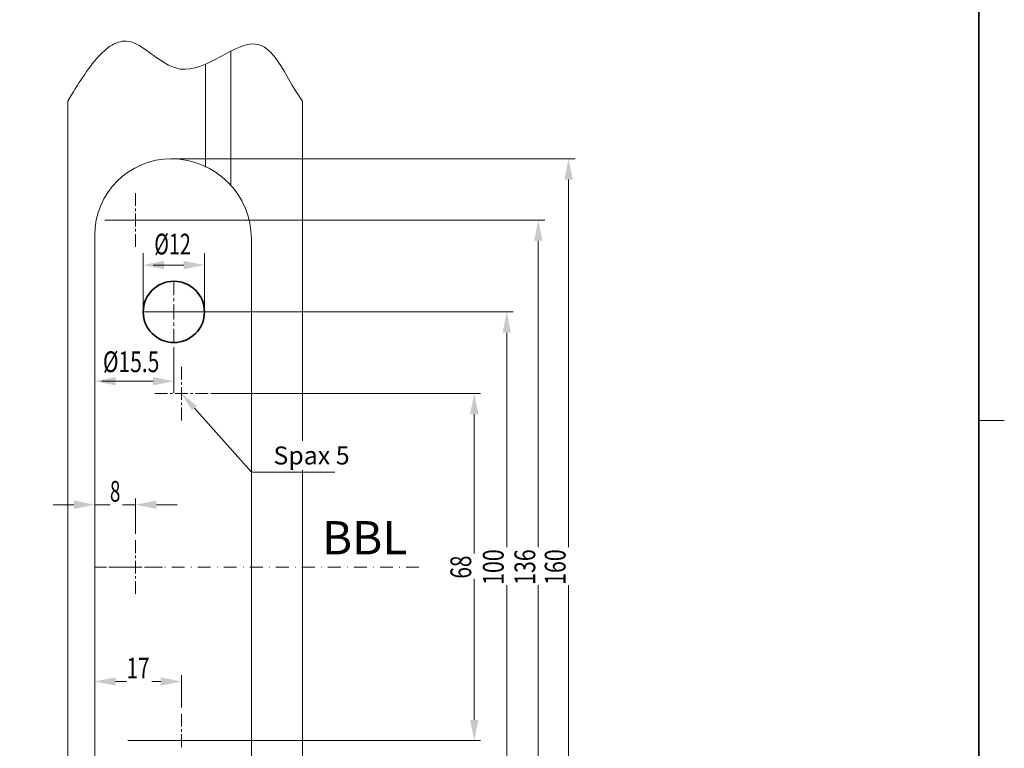
# Model space of a CAD drawing. Units: millimetres. Extents: x -379 to -82, y 304 to 724.
# Drawn here: x -275 to -82, y 430 to 572 of the extents above; entities that cross this region are included whole.
import ezdxf
from ezdxf.enums import TextEntityAlignment as Align

# ---------------------------------------------------------------- set-up
doc = ezdxf.new("R2010")
doc.units = ezdxf.units.MM
doc.header["$LTSCALE"] = 5
doc.linetypes.add('AUSGEZOGEN', pattern=[0])
doc.linetypes.add('DASHDOT', pattern=[1, 0.5, -0.25, 0, -0.25])
for name, color, linetype in [('BEMASS', 1, 'Continuous'), ('KONTUREN', 18, 'Continuous'), ('MITTEL', 1, 'Continuous'), ('RAHMEN', 18, 'Continuous'), ('VERDECKT', 18, 'Continuous')]:
    doc.layers.add(name, color=color, linetype=linetype)
doc.styles.add('Arial', font='arial.ttf')
doc.dimstyles.new('ISO-25', dxfattribs={"dimtxt": 2.5, "dimasz": 2.5, "dimexe": 1.25, "dimexo": 0.625, "dimtad": 1, "dimtxsty": 'Standard', "dimcen": 2.5, "dimadec": 0, "dimazin": 0, "dimtfac": 1, "dimtmove": 0, "dimatfit": 3, "dimfxl": 1, "dimarcsym": 0})

# ---------------------------------------------------------------- blocks, each defined once
blk = doc.blocks.new('*D1')
at = {"layer": 'BEMASS', "linetype": 'AUSGEZOGEN', "lineweight": 18}
for points in [[(-185.45, 499.05), (-186.27, 494.98), (-184.64, 494.98)], [(-185.45, 431.05), (-184.64, 435.12), (-186.27, 435.12)]]:
    blk.add_hatch(color=1, dxfattribs=at).paths.add_polyline_path(points, flags=0)
at = {"layer": 'BEMASS', "color": 1, "linetype": 'AUSGEZOGEN', "lineweight": 18}
for p, q in [((-237.08, 499.05), (-184.2, 499.05)), ((-185.45, 494.98), (-185.45, 435.12)), ((-253.33, 431.05), (-184.2, 431.05))]:
    blk.add_line(p, q, dxfattribs=at)
at = {"color": 1, "linetype": 'AUSGEZOGEN', "lineweight": 18}
blk.add_wipeout([(-184.83, 462.8), (-184.83, 467.71), (-191.35, 467.71), (-191.35, 462.8)], dxfattribs=at).dxf.layer = 'BEMASS'
at = {"layer": 'BEMASS', "color": 1, "linetype": 'AUSGEZOGEN', "lineweight": 18, "style": 'Arial', "width": 0.713918}
blk.add_text('68', height=4.071, rotation=90, dxfattribs=at).set_placement((-186.05, 462.8), (-186.05, 467.31), align=Align.FIT)
blk = doc.blocks.new('*D2')
at = {"layer": 'BEMASS', "linetype": 'AUSGEZOGEN', "lineweight": 18}
for points in [[(-259.83, 442.64), (-255.76, 441.83), (-255.76, 443.45)], [(-242.83, 442.64), (-246.9, 443.45), (-246.9, 441.83)]]:
    blk.add_hatch(color=1, dxfattribs=at).paths.add_polyline_path(points, flags=0)
at = {"layer": 'BEMASS', "color": 1, "linetype": 'AUSGEZOGEN', "lineweight": 18}
for p, q in [((-259.83, 431.05), (-259.83, 443.89)), ((-242.83, 437.55), (-242.83, 443.89)), ((-246.9, 442.64), (-255.76, 442.64))]:
    blk.add_line(p, q, dxfattribs=at)
at = {"color": 1, "linetype": 'AUSGEZOGEN', "lineweight": 18}
blk.add_wipeout([(-253.59, 442.02), (-248.67, 442.02), (-248.67, 448.53), (-253.59, 448.53)], dxfattribs=at).dxf.layer = 'BEMASS'
at = {"layer": 'BEMASS', "color": 1, "linetype": 'AUSGEZOGEN', "lineweight": 18, "style": 'Arial', "width": 0.713918}
blk.add_text('17', height=4.071, dxfattribs=at).set_placement((-253.59, 443.24), (-249.08, 443.24), align=Align.FIT)
blk = doc.blocks.new('*D3')
at = {"layer": 'BEMASS', "linetype": 'AUSGEZOGEN', "lineweight": 18}
for points in [[(-259.83, 477.27), (-263.9, 478.09), (-263.9, 476.46)], [(-251.83, 477.27), (-247.76, 476.46), (-247.76, 478.09)]]:
    blk.add_hatch(color=1, dxfattribs=at).paths.add_polyline_path(points, flags=0)
at = {"layer": 'BEMASS', "color": 1, "linetype": 'AUSGEZOGEN', "lineweight": 18}
for p, q in [((-263.9, 477.27), (-267.97, 477.27)), ((-259.83, 465.05), (-259.83, 478.52)), ((-251.83, 477.27), (-259.83, 477.27)), ((-251.83, 471.55), (-251.83, 478.52)), ((-247.76, 477.27), (-243.69, 477.27))]:
    blk.add_line(p, q, dxfattribs=at)
at = {"color": 1, "linetype": 'AUSGEZOGEN', "lineweight": 18}
blk.add_wipeout([(-256.86, 476.65), (-254.4, 476.65), (-254.4, 483.17), (-256.86, 483.17)], dxfattribs=at).dxf.layer = 'BEMASS'
at = {"layer": 'BEMASS', "color": 1, "linetype": 'AUSGEZOGEN', "lineweight": 18, "style": 'Arial', "width": 0.649485}
blk.add_text('8', height=4.07, dxfattribs=at).set_placement((-256.86, 477.87), (-254.81, 477.87), align=Align.FIT)
blk = doc.blocks.new('*D10')
at = {"layer": 'BEMASS', "linetype": 'AUSGEZOGEN', "lineweight": 18}
for points in [[(-166.96, 545.05), (-167.77, 540.98), (-166.14, 540.98)], [(-166.96, 385.05), (-166.14, 389.12), (-167.77, 389.12)]]:
    blk.add_hatch(color=1, dxfattribs=at).paths.add_polyline_path(points, flags=0)
at = {"layer": 'BEMASS', "color": 1, "linetype": 'AUSGEZOGEN', "lineweight": 18}
for p, q in [((-244.99, 545.05), (-165.71, 545.05)), ((-166.96, 540.98), (-166.96, 389.12)), ((-244.99, 385.05), (-165.71, 385.05))]:
    blk.add_line(p, q, dxfattribs=at)
at = {"color": 1, "linetype": 'AUSGEZOGEN', "lineweight": 18}
blk.add_wipeout([(-166.33, 461.57), (-166.33, 468.94), (-172.85, 468.94), (-172.85, 461.57)], dxfattribs=at).dxf.layer = 'BEMASS'
at = {"layer": 'BEMASS', "color": 1, "linetype": 'AUSGEZOGEN', "lineweight": 18, "style": 'Arial', "width": 0.735395}
blk.add_text('160', height=4.071, rotation=90, dxfattribs=at).set_placement((-167.56, 461.57), (-167.56, 468.54), align=Align.FIT)
blk = doc.blocks.new('*D11')
at = {"layer": 'BEMASS', "linetype": 'AUSGEZOGEN', "lineweight": 18}
for points in [[(-172.9, 533.05), (-173.71, 528.98), (-172.08, 528.98)], [(-172.9, 397.05), (-172.08, 401.12), (-173.71, 401.12)]]:
    blk.add_hatch(color=1, dxfattribs=at).paths.add_polyline_path(points, flags=0)
at = {"layer": 'BEMASS', "color": 1, "linetype": 'AUSGEZOGEN', "lineweight": 18}
for p, q in [((-257.83, 533.05), (-171.65, 533.05)), ((-172.9, 528.98), (-172.9, 401.12)), ((-257.83, 397.05), (-171.65, 397.05))]:
    blk.add_line(p, q, dxfattribs=at)
at = {"color": 1, "linetype": 'AUSGEZOGEN', "lineweight": 18}
blk.add_wipeout([(-172.28, 461.57), (-172.28, 468.94), (-178.79, 468.94), (-178.79, 461.57)], dxfattribs=at).dxf.layer = 'BEMASS'
at = {"layer": 'BEMASS', "color": 1, "linetype": 'AUSGEZOGEN', "lineweight": 18, "style": 'Arial', "width": 0.735395}
blk.add_text('136', height=4.071, rotation=90, dxfattribs=at).set_placement((-173.5, 461.57), (-173.5, 468.54), align=Align.FIT)
blk = doc.blocks.new('*D12')
at = {"layer": 'BEMASS', "linetype": 'AUSGEZOGEN', "lineweight": 18}
for points in [[(-179.09, 515.05), (-179.91, 510.98), (-178.28, 510.98)], [(-179.09, 415.05), (-178.28, 419.12), (-179.91, 419.12)]]:
    blk.add_hatch(color=1, dxfattribs=at).paths.add_polyline_path(points, flags=0)
at = {"layer": 'BEMASS', "color": 1, "linetype": 'AUSGEZOGEN', "lineweight": 18}
for p, q in [((-250.33, 515.05), (-177.84, 515.05)), ((-179.09, 510.98), (-179.09, 419.12)), ((-251.23, 415.05), (-177.84, 415.05))]:
    blk.add_line(p, q, dxfattribs=at)
at = {"color": 1, "linetype": 'AUSGEZOGEN', "lineweight": 18}
blk.add_wipeout([(-178.47, 461.57), (-178.47, 468.94), (-184.98, 468.94), (-184.98, 461.57)], dxfattribs=at).dxf.layer = 'BEMASS'
at = {"layer": 'BEMASS', "color": 1, "linetype": 'AUSGEZOGEN', "lineweight": 18, "style": 'Arial', "width": 0.735395}
blk.add_text('100', height=4.071, rotation=90, dxfattribs=at).set_placement((-179.69, 461.57), (-179.69, 468.54), align=Align.FIT)
blk = doc.blocks.new('*D13')
at = {"layer": 'BEMASS', "linetype": 'AUSGEZOGEN', "lineweight": 18}
for points in [[(-259.83, 501.48), (-255.76, 500.66), (-255.76, 502.29)], [(-244.33, 501.48), (-248.4, 502.29), (-248.4, 500.66)]]:
    blk.add_hatch(color=1, dxfattribs=at).paths.add_polyline_path(points, flags=0)
at = {"layer": 'BEMASS', "color": 1, "linetype": 'AUSGEZOGEN', "lineweight": 18}
for p, q in [((-259.83, 521.95), (-259.83, 499.15)), ((-244.33, 508.15), (-244.33, 499.15)), ((-255.76, 501.48), (-258.43, 501.48)), ((-248.4, 501.48), (-255.76, 501.48))]:
    blk.add_line(p, q, dxfattribs=at)
at = {"layer": 'BEMASS', "color": 1, "linetype": 'AUSGEZOGEN', "lineweight": 18, "style": 'Arial', "width": 0.714361}
blk.add_text('%%c15.5', height=4.071, dxfattribs=at).set_placement((-258.23, 503.25), (-247.17, 503.25), align=Align.FIT)
blk = doc.blocks.new('*D17')
at = {"layer": 'BEMASS', "linetype": 'AUSGEZOGEN', "lineweight": 18}
for points in [[(-250.33, 524.23), (-246.26, 523.41), (-246.26, 525.04)], [(-238.33, 524.23), (-242.4, 525.04), (-242.4, 523.41)]]:
    blk.add_hatch(color=1, dxfattribs=at).paths.add_polyline_path(points, flags=0)
at = {"layer": 'BEMASS', "color": 1, "linetype": 'AUSGEZOGEN', "lineweight": 18}
for p, q in [((-250.33, 515.05), (-250.33, 526.55)), ((-238.33, 515.05), (-238.33, 526.55)), ((-246.26, 524.23), (-248.37, 524.23)), ((-242.4, 524.23), (-246.26, 524.23))]:
    blk.add_line(p, q, dxfattribs=at)
at = {"layer": 'BEMASS', "color": 1, "linetype": 'AUSGEZOGEN', "lineweight": 18, "style": 'Arial', "width": 0.667172}
blk.add_text('%%c12', height=4.071, dxfattribs=at).set_placement((-248.17, 526.3), (-241, 526.3), align=Align.FIT)
blk = doc.blocks.new('*D19')
at = {"layer": 'BEMASS', "linetype": 'AUSGEZOGEN', "lineweight": 18}
for points in [[(-185.45, 499.05), (-186.27, 494.98), (-184.64, 494.98)], [(-185.45, 431.05), (-184.64, 435.12), (-186.27, 435.12)]]:
    blk.add_hatch(color=1, dxfattribs=at).paths.add_polyline_path(points, flags=0)
at = {"layer": 'BEMASS', "color": 1, "linetype": 'AUSGEZOGEN', "lineweight": 18}
for p, q in [((-237.08, 499.05), (-184.2, 499.05)), ((-185.45, 494.98), (-185.45, 435.12)), ((-253.33, 431.05), (-184.2, 431.05))]:
    blk.add_line(p, q, dxfattribs=at)
at = {"color": 1, "linetype": 'AUSGEZOGEN', "lineweight": 18}
blk.add_wipeout([(-184.83, 462.8), (-184.83, 467.71), (-191.35, 467.71), (-191.35, 462.8)], dxfattribs=at).dxf.layer = 'BEMASS'
at = {"layer": 'BEMASS', "color": 1, "linetype": 'AUSGEZOGEN', "lineweight": 18, "style": 'Arial', "width": 0.713918}
blk.add_text('68', height=4.071, rotation=90, dxfattribs=at).set_placement((-186.05, 462.8), (-186.05, 467.31), align=Align.FIT)
blk = doc.blocks.new('*D20')
at = {"layer": 'BEMASS', "linetype": 'AUSGEZOGEN', "lineweight": 18}
for points in [[(-259.83, 442.64), (-255.76, 441.83), (-255.76, 443.45)], [(-242.83, 442.64), (-246.9, 443.45), (-246.9, 441.83)]]:
    blk.add_hatch(color=1, dxfattribs=at).paths.add_polyline_path(points, flags=0)
at = {"layer": 'BEMASS', "color": 1, "linetype": 'AUSGEZOGEN', "lineweight": 18}
for p, q in [((-259.83, 431.05), (-259.83, 443.89)), ((-242.83, 437.55), (-242.83, 443.89)), ((-246.9, 442.64), (-255.76, 442.64))]:
    blk.add_line(p, q, dxfattribs=at)
at = {"color": 1, "linetype": 'AUSGEZOGEN', "lineweight": 18}
blk.add_wipeout([(-253.59, 442.02), (-248.67, 442.02), (-248.67, 448.53), (-253.59, 448.53)], dxfattribs=at).dxf.layer = 'BEMASS'
at = {"layer": 'BEMASS', "color": 1, "linetype": 'AUSGEZOGEN', "lineweight": 18, "style": 'Arial', "width": 0.713918}
blk.add_text('17', height=4.071, dxfattribs=at).set_placement((-253.59, 443.24), (-249.08, 443.24), align=Align.FIT)
blk = doc.blocks.new('*D21')
at = {"layer": 'BEMASS', "linetype": 'AUSGEZOGEN', "lineweight": 18}
for points in [[(-259.83, 477.27), (-263.9, 478.09), (-263.9, 476.46)], [(-251.83, 477.27), (-247.76, 476.46), (-247.76, 478.09)]]:
    blk.add_hatch(color=1, dxfattribs=at).paths.add_polyline_path(points, flags=0)
at = {"layer": 'BEMASS', "color": 1, "linetype": 'AUSGEZOGEN', "lineweight": 18}
for p, q in [((-263.9, 477.27), (-267.97, 477.27)), ((-259.83, 465.05), (-259.83, 478.52)), ((-251.83, 477.27), (-259.83, 477.27)), ((-251.83, 471.55), (-251.83, 478.52)), ((-247.76, 477.27), (-243.69, 477.27))]:
    blk.add_line(p, q, dxfattribs=at)
at = {"color": 1, "linetype": 'AUSGEZOGEN', "lineweight": 18}
blk.add_wipeout([(-256.86, 476.65), (-254.4, 476.65), (-254.4, 483.17), (-256.86, 483.17)], dxfattribs=at).dxf.layer = 'BEMASS'
at = {"layer": 'BEMASS', "color": 1, "linetype": 'AUSGEZOGEN', "lineweight": 18, "style": 'Arial', "width": 0.649485}
blk.add_text('8', height=4.07, dxfattribs=at).set_placement((-256.86, 477.87), (-254.81, 477.87), align=Align.FIT)

msp = doc.modelspace()

# ---------------------------------------------------------------- hatches: boundary and pattern name
at = {"layer": 'BEMASS', "linetype": 'AUSGEZOGEN', "lineweight": 18}
msp.add_hatch(color=1, dxfattribs=at).paths.add_polyline_path([(-240.778, 495.747), (-242.943, 499.176), (-239.783, 496.635)], flags=0)

# ---------------------------------------------------------------- linework, layer by layer
at = {"layer": 'BEMASS', "color": 1, "linetype": 'AUSGEZOGEN', "lineweight": 18}
for p, q in [((-244.993, 545.053), (-244.972, 545.053)), ((-240.28, 496.191), (-229.108, 483.669))]:
    msp.add_line(p, q, dxfattribs=at)
at = {"layer": 'KONTUREN', "color": 18, "linetype": 'AUSGEZOGEN', "lineweight": 18}
for p, q in [((-233.133, 539.821), (-233.133, 566.146)), ((-238.133, 543.383), (-238.133, 563.596)), ((-265.133, 373.748), (-265.133, 556.357)), ((-219.133, 373.748), (-219.133, 556.357)), ((-259.833, 399.891), (-259.833, 530.213)), ((-229.132, 529.352), (-229.132, 515.702))]:
    msp.add_line(p, q, dxfattribs=at)
msp.add_lwpolyline([(-265.133, 556.357), (-264.396, 557.555), (-264.028, 558.15), (-263.659, 558.742), (-263.289, 559.328), (-262.92, 559.907), (-262.549, 560.477), (-262.178, 561.038), (-261.806, 561.588), (-261.433, 562.125), (-261.059, 562.648), (-260.684, 563.156), (-260.307, 563.647), (-259.929, 564.12), (-259.55, 564.574), (-259.169, 565.007), (-258.786, 565.417), (-258.402, 565.804), (-258.015, 566.166), (-257.627, 566.501), (-257.236, 566.809), (-256.844, 567.087), (-256.449, 567.335), (-256.051, 567.55), (-255.651, 567.733), (-255.248, 567.88), (-254.843, 567.992), (-254.434, 568.065), (-254.023, 568.1), (-253.609, 568.094), (-253.191, 568.047), (-252.77, 567.957), (-252.494, 567.874), (-252.217, 567.774), (-251.938, 567.657), (-251.658, 567.525), (-251.376, 567.38), (-251.092, 567.221), (-250.807, 567.051), (-250.521, 566.871), (-250.232, 566.681), (-249.943, 566.484), (-249.651, 566.28), (-249.358, 566.071), (-248.766, 565.641), (-248.167, 565.204), (-247.865, 564.986), (-247.561, 564.77), (-247.255, 564.558), (-246.947, 564.349), (-246.637, 564.147), (-246.326, 563.951), (-246.012, 563.763), (-245.696, 563.585), (-245.379, 563.417), (-245.059, 563.261), (-244.413, 562.989), (-243.759, 562.778), (-243.097, 562.64), (-242.125, 562.577), (-241.138, 562.663), (-240.141, 562.876), (-239.136, 563.195), (-238.128, 563.597), (-237.121, 564.063), (-236.118, 564.57), (-235.123, 565.097), (-234.14, 565.623), (-233.172, 566.126), (-232.224, 566.586), (-231.299, 566.979), (-230.401, 567.287), (-229.534, 567.485), (-228.701, 567.555), (-227.907, 567.473), (-227.235, 567.261), (-226.594, 566.926), (-225.98, 566.481), (-225.39, 565.937), (-224.822, 565.307), (-224.272, 564.605), (-223.738, 563.843), (-223.216, 563.033), (-222.703, 562.188), (-222.197, 561.32), (-221.193, 559.57), (-220.689, 558.711), (-220.179, 557.881), (-219.662, 557.092), (-219.133, 556.357)], dxfattribs=at)
for centre, radius, start, end in [((-244.833, 530.052), 15, 90, 180), ((-244.833, 529.352), 15.7, 0, 90)]:
    msp.add_arc(centre, radius, start, end, dxfattribs=at)
at = {"layer": 'MITTEL', "color": 1, "linetype": 'DASHDOT', "lineweight": 18}
for p, q in [((-251.833, 535.802), (-251.833, 538.802)), ((-251.833, 534.802), (-251.833, 535.302)), ((-196.321, 465.052), (-259.833, 465.052))]:
    msp.add_line(p, q, dxfattribs=at)
at = {"layer": 'RAHMEN', "color": 18, "linetype": 'AUSGEZOGEN', "lineweight": 35}
msp.add_lwpolyline([(-373.572, 708.767), (-86.572, 708.767), (-86.572, 308.767), (-373.572, 308.767)], close=True, dxfattribs=at)
at = {"layer": 'VERDECKT', "color": 18, "linetype": 'AUSGEZOGEN', "lineweight": 18}
msp.add_line((-81.572, 493.767), (-86.572, 493.767), dxfattribs=at)

# ---------------------------------------------------------------- texts
at = {"layer": 'BEMASS', "color": 1, "linetype": 'AUSGEZOGEN', "lineweight": 18, "style": 'Arial', "width": 0.973465}
msp.add_text('BBL', height=6.5128, dxfattribs=at).set_placement((-215.301, 467.546), (-198.576, 467.546), align=Align.FIT)

# ---------------------------------------------------------------- next in the draw order: wipeouts: each hides what was drawn before it
at = {"color": 1, "linetype": 'AUSGEZOGEN', "lineweight": 18}
msp.add_wipeout([(-224.808, 484.102), (-209.885, 484.102), (-209.885, 489.747), (-224.808, 489.747)], dxfattribs=at).dxf.layer = 'BEMASS'

# ---------------------------------------------------------------- next in the draw order: linework, layer by layer
at = {"layer": 'BEMASS', "color": 1, "linetype": 'AUSGEZOGEN', "lineweight": 18}
msp.add_line((-229.108, 483.669), (-212.794, 483.669), dxfattribs=at)

# ---------------------------------------------------------------- next in the draw order: texts
at = {"layer": 'BEMASS', "color": 1, "linetype": 'AUSGEZOGEN', "lineweight": 18, "style": 'Arial', "width": 0.973533}
msp.add_text('Spax 5', height=3.5278, dxfattribs=at).set_placement((-224.808, 485.161), (-209.885, 485.161), align=Align.FIT)

# ---------------------------------------------------------------- next in the draw order: dimensions: what is measured, and where the dimension line sits
at = {"layer": 'BEMASS', "color": 1, "linetype": 'AUSGEZOGEN', "lineweight": 18}
dim = msp.add_linear_dim(base=(-185.454, 431.052), p1=(-237.083, 499.052), p2=(-253.333, 431.052), angle=270, dimstyle='ISO-25', override={"dimtxt": 4.070513, "dimasz": 4.070513, "dimexe": 1.25, "dimgap": 0.581502, "dimtad": 1, "dimjust": 0, "dimdec": 2, "dimzin": 8, "dimpost": '<>', "dimtxsty": 'Arial', "dimsah": 1, "dimclrd": 1, "dimclre": 1, "dimclrt": 1, "dimadec": 2}, dxfattribs=at)
dim.commit()
dim.dimension.update_dxf_attribs({"geometry": '*D1', "text_midpoint": (-188.089, 465.052), "text_rotation": 90})

# ---------------------------------------------------------------- next in the draw order: linework, layer by layer
at = {"layer": 'KONTUREN', "color": 18, "linetype": 'AUSGEZOGEN', "lineweight": 18}
msp.add_line((-229.133, 399.723), (-229.132, 515.702), dxfattribs=at)

# ---------------------------------------------------------------- next in the draw order: dimensions: what is measured, and where the dimension line sits
at = {"layer": 'BEMASS', "color": 1, "linetype": 'AUSGEZOGEN', "lineweight": 18}
for base, p1, p2, picture, middle in [((-259.833, 477.274), (-251.833, 471.552), (-259.833, 465.052), '*D3', (-255.833, 479.909)), ((-259.833, 442.639), (-242.833, 437.552), (-259.833, 431.052), '*D2', (-251.333, 445.275))]:
    dim = msp.add_linear_dim(base=base, p1=p1, p2=p2, angle=180, dimstyle='ISO-25', override={"dimtxt": 4.070513, "dimasz": 4.070513, "dimexe": 1.25, "dimgap": 0.581502, "dimtad": 1, "dimjust": 0, "dimdec": 2, "dimzin": 8, "dimpost": '<>', "dimtxsty": 'Arial', "dimsah": 1, "dimclrd": 1, "dimclre": 1, "dimclrt": 1, "dimadec": 2}, dxfattribs=at)
    dim.commit()
    dim.dimension.update_dxf_attribs({"geometry": picture, "text_midpoint": middle})

# ---------------------------------------------------------------- next in the draw order: dimensions: what is measured, and where the dimension line sits
dim = msp.add_linear_dim(base=(-166.956, 385.051), p1=(-244.993, 545.053), p2=(-244.993, 385.051), angle=270, dimstyle='ISO-25', override={"dimtxt": 4.070513, "dimasz": 4.070513, "dimexe": 1.25, "dimgap": 0.581502, "dimtad": 1, "dimjust": 0, "dimdec": 2, "dimzin": 8, "dimpost": '<>', "dimtxsty": 'Arial', "dimsah": 1, "dimclrd": 1, "dimclre": 1, "dimclrt": 1, "dimadec": 2}, dxfattribs=at)
dim.commit()
dim.dimension.update_dxf_attribs({"geometry": '*D10', "text_midpoint": (-169.591, 465.052), "text_rotation": 90})

# ---------------------------------------------------------------- next in the draw order: dimensions: what is measured, and where the dimension line sits
dim = msp.add_linear_dim(base=(-172.897, 397.052), p1=(-257.831, 533.052), p2=(-257.831, 397.052), angle=270, dimstyle='ISO-25', override={"dimtxt": 4.070513, "dimasz": 4.070513, "dimexe": 1.25, "dimgap": 0.581502, "dimtad": 1, "dimjust": 0, "dimdec": 2, "dimzin": 8, "dimpost": '<>', "dimtxsty": 'Arial', "dimsah": 1, "dimclrd": 1, "dimclre": 1, "dimclrt": 1, "dimadec": 2}, dxfattribs=at)
dim.commit()
dim.dimension.update_dxf_attribs({"geometry": '*D11', "text_midpoint": (-175.532, 465.052), "text_rotation": 90})

# ---------------------------------------------------------------- next in the draw order: linework, layer by layer
at = {"layer": 'KONTUREN', "color": 18, "linetype": 'AUSGEZOGEN', "lineweight": 35}
msp.add_circle((-244.333, 515.052), 6, dxfattribs=at)
at = {"layer": 'MITTEL', "color": 1, "linetype": 'DASHDOT', "lineweight": 18}
for p, q in [((-254.583, 533.052), (-257.583, 533.052)), ((-253.583, 533.052), (-254.083, 533.052)), ((-251.833, 533.052), (-253.083, 533.052)), ((-251.833, 533.052), (-251.833, 534.302)), ((-251.833, 533.052), (-250.583, 533.052)), ((-251.833, 533.052), (-251.833, 531.802)), ((-250.083, 533.052), (-249.583, 533.052)), ((-249.083, 533.052), (-246.083, 533.052)), ((-251.833, 531.302), (-251.833, 530.802)), ((-251.833, 530.302), (-251.833, 527.302)), ((-244.333, 518.352), (-244.333, 521.952)), ((-244.333, 517.152), (-244.333, 517.752)), ((-244.333, 515.052), (-244.333, 516.552)), ((-247.633, 515.052), (-251.233, 515.052)), ((-246.433, 515.052), (-247.033, 515.052)), ((-244.333, 515.052), (-245.833, 515.052)), ((-244.333, 515.052), (-242.833, 515.052)), ((-244.333, 515.052), (-244.333, 513.552)), ((-242.233, 515.052), (-241.633, 515.052)), ((-241.033, 515.052), (-237.433, 515.052)), ((-244.333, 512.952), (-244.333, 512.352)), ((-244.333, 511.752), (-244.333, 508.152)), ((-254.583, 465.052), (-257.583, 465.052)), ((-253.583, 465.052), (-254.083, 465.052))]:
    msp.add_line(p, q, dxfattribs=at)

# ---------------------------------------------------------------- next in the draw order: dimensions: what is measured, and where the dimension line sits
at = {"layer": 'BEMASS', "color": 1, "linetype": 'AUSGEZOGEN', "lineweight": 18}
dim = msp.add_linear_dim(base=(-179.093, 415.052), p1=(-250.333, 515.052), p2=(-251.233, 415.052), angle=270, dimstyle='ISO-25', override={"dimtxt": 4.070513, "dimasz": 4.070513, "dimexe": 1.25, "dimgap": 0.581502, "dimtad": 1, "dimjust": 0, "dimdec": 2, "dimzin": 8, "dimpost": '<>', "dimtxsty": 'Arial', "dimsah": 1, "dimclrd": 1, "dimclre": 1, "dimclrt": 1, "dimadec": 2}, dxfattribs=at)
dim.commit()
dim.dimension.update_dxf_attribs({"geometry": '*D12', "text_midpoint": (-181.728, 465.052), "text_rotation": 90})

# ---------------------------------------------------------------- next in the draw order: linework, layer by layer
at = {"layer": 'MITTEL', "color": 1, "linetype": 'DASHDOT', "lineweight": 18}
for p, q in [((-242.833, 501.802), (-242.833, 504.802)), ((-242.833, 500.802), (-242.833, 501.302)), ((-242.833, 499.052), (-242.833, 500.302)), ((-245.583, 499.052), (-248.583, 499.052)), ((-244.583, 499.052), (-245.083, 499.052)), ((-242.833, 499.052), (-244.083, 499.052)), ((-242.833, 499.052), (-241.583, 499.052)), ((-242.833, 499.052), (-242.833, 497.802)), ((-241.083, 499.052), (-240.583, 499.052)), ((-240.083, 499.052), (-237.083, 499.052)), ((-242.833, 497.302), (-242.833, 496.802)), ((-242.833, 496.302), (-242.833, 493.302)), ((-251.833, 467.802), (-251.833, 470.802)), ((-251.833, 466.802), (-251.833, 467.302)), ((-251.833, 465.052), (-251.833, 466.302)), ((-251.833, 465.052), (-253.083, 465.052)), ((-251.833, 465.052), (-250.583, 465.052)), ((-251.833, 465.052), (-251.833, 463.802)), ((-251.833, 463.302), (-251.833, 462.802)), ((-250.083, 465.052), (-249.583, 465.052)), ((-249.083, 465.052), (-246.083, 465.052)), ((-251.833, 462.302), (-251.833, 459.302)), ((-242.833, 433.802), (-242.833, 436.802)), ((-242.833, 432.802), (-242.833, 433.302)), ((-242.833, 431.052), (-242.833, 432.302)), ((-245.583, 431.052), (-248.583, 431.052)), ((-244.583, 431.052), (-245.083, 431.052)), ((-242.833, 431.052), (-244.083, 431.052)), ((-242.833, 431.052), (-241.583, 431.052)), ((-242.833, 431.052), (-242.833, 429.802)), ((-241.083, 431.052), (-240.583, 431.052)), ((-240.083, 431.052), (-237.083, 431.052))]:
    msp.add_line(p, q, dxfattribs=at)

# ---------------------------------------------------------------- next in the draw order: dimensions: what is measured, and where the dimension line sits
at = {"layer": 'BEMASS', "color": 1, "linetype": 'AUSGEZOGEN', "lineweight": 18}
for base, p1, p2, picture, middle in [((-250.333, 524.229), (-238.333, 515.052), (-250.333, 515.052), '*D17', (-244.586, 528.331)), ((-259.833, 501.478), (-244.333, 508.152), (-259.833, 521.952), '*D13', (-252.7, 505.289))]:
    dim = msp.add_linear_dim(base=base, p1=p1, p2=p2, angle=180, dimstyle='ISO-25', override={"dimtxt": 4.070513, "dimasz": 4.070513, "dimexe": 2.907509, "dimgap": 0.581502, "dimtad": 1, "dimjust": 3, "dimdec": 2, "dimzin": 8, "dimpost": '%%c<>', "dimtxsty": 'Arial', "dimsah": 1, "dimclrd": 1, "dimclre": 1, "dimclrt": 1, "dimadec": 2}, dxfattribs=at)
    dim.commit()
    dim.dimension.update_dxf_attribs({"geometry": picture, "text_midpoint": middle, "dimtype": 160})

# ---------------------------------------------------------------- next in the draw order: dimensions: what is measured, and where the dimension line sits
dim = msp.add_linear_dim(base=(-185.454, 431.052), p1=(-237.083, 499.052), p2=(-253.333, 431.052), angle=270, dimstyle='ISO-25', override={"dimtxt": 4.070513, "dimasz": 4.070513, "dimexe": 1.25, "dimgap": 0.581502, "dimtad": 1, "dimjust": 0, "dimdec": 2, "dimzin": 8, "dimpost": '<>', "dimtxsty": 'Arial', "dimsah": 1, "dimclrd": 1, "dimclre": 1, "dimclrt": 1, "dimadec": 2}, dxfattribs=at)
dim.commit()
dim.dimension.update_dxf_attribs({"geometry": '*D19', "text_midpoint": (-188.089, 465.052), "text_rotation": 90})

# ---------------------------------------------------------------- next in the draw order: dimensions: what is measured, and where the dimension line sits
for base, p1, p2, picture, middle in [((-259.833, 477.274), (-251.833, 471.552), (-259.833, 465.052), '*D21', (-255.833, 479.909)), ((-259.833, 442.639), (-242.833, 437.552), (-259.833, 431.052), '*D20', (-251.333, 445.275))]:
    dim = msp.add_linear_dim(base=base, p1=p1, p2=p2, angle=180, dimstyle='ISO-25', override={"dimtxt": 4.070513, "dimasz": 4.070513, "dimexe": 1.25, "dimgap": 0.581502, "dimtad": 1, "dimjust": 0, "dimdec": 2, "dimzin": 8, "dimpost": '<>', "dimtxsty": 'Arial', "dimsah": 1, "dimclrd": 1, "dimclre": 1, "dimclrt": 1, "dimadec": 2}, dxfattribs=at)
    dim.commit()
    dim.dimension.update_dxf_attribs({"geometry": picture, "text_midpoint": middle})

doc.saveas('drawing.dxf')
